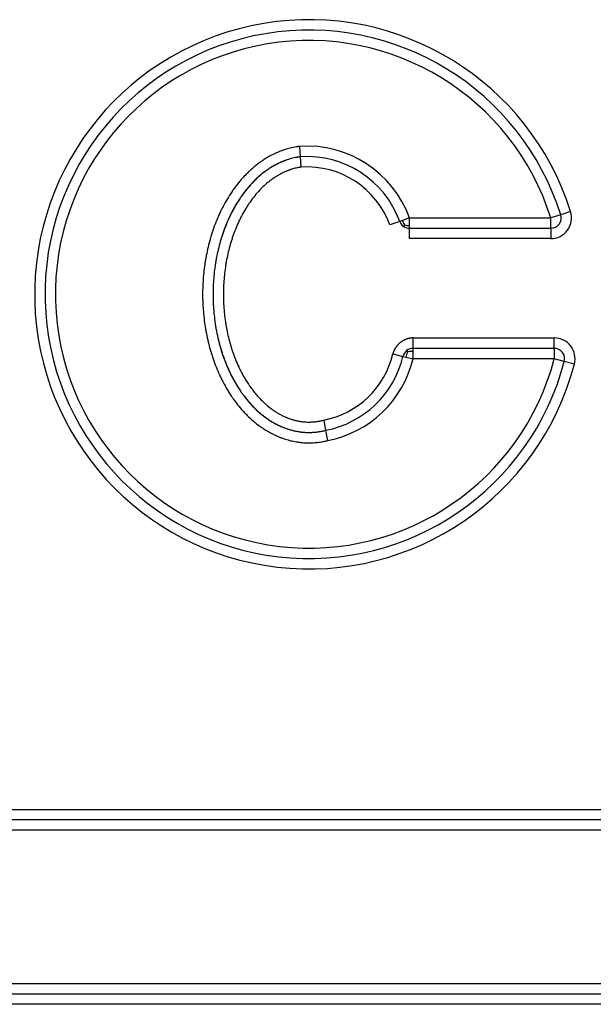
# Model space of a CAD drawing. Units: millimetres. Extents: x -1847 to 5036, y -374 to 7215.
# Drawn here: x 1081 to 1087, y 4066 to 4075 of the extents above; entities that cross this region are included whole.
import ezdxf

# ---------------------------------------------------------------- set-up
doc = ezdxf.new("R2010")
doc.units = ezdxf.units.MM
doc.header["$LTSCALE"] = 25
doc.layers.add('DV1_Predeterminado', color=7, linetype='Continuous')
doc.layers.add('Predeterminado', color=7, linetype='Continuous')

# ---------------------------------------------------------------- blocks, each defined once
blk = doc.blocks.new('SE')
at = {"layer": 'DV1_Predeterminado', "color": 7, "linetype": 'Continuous'}
for p, q in [((1083.9201, 4073.8777), (1083.9136, 4073.9775)), ((1083.9266, 4073.7779), (1083.9201, 4073.8777)), ((1086.4231, 4073.3202), (1086.3278, 4073.29)), ((1086.5185, 4073.3503), (1086.4231, 4073.3202)), ((1084.874, 4073.2558), (1084.7801, 4073.2215)), ((1084.9015, 4073.2658), (1084.874, 4073.2558)), ((1084.9679, 4073.29), (1084.9015, 4073.2658)), ((1084.9202, 4073.2217), (1084.9106, 4073.2081)), ((1084.9679, 4073.29), (1086.3278, 4073.29)), ((1084.9679, 4073.2193), (1084.9679, 4073.29)), ((1084.9679, 4073.19), (1084.9679, 4073.2193)), ((1086.3278, 4073.19), (1086.3278, 4073.29)), ((1084.9679, 4073.09), (1084.9679, 4073.19)), ((1084.9679, 4073.19), (1086.3278, 4073.19)), ((1086.3278, 4073.19), (1086.3278, 4073.09)), ((1086.3278, 4073.09), (1084.9679, 4073.09)), ((1085.0027, 4072.1354), (1086.3612, 4072.1354)), ((1085.0027, 4072.0354), (1085.0027, 4072.1354)), ((1086.3612, 4072.0354), (1086.3612, 4072.1354)), ((1084.8082, 4071.9819), (1084.9054, 4071.9587)), ((1084.9514, 4072.0004), (1084.9408, 4072.0139)), ((1085.0027, 4072.0061), (1085.0027, 4072.0354)), ((1086.3612, 4072.0354), (1085.0027, 4072.0354)), ((1085.0027, 4071.9354), (1085.0027, 4072.0061)), ((1086.3612, 4072.0354), (1086.3612, 4071.9354)), ((1084.9054, 4071.9587), (1084.9339, 4071.9518)), ((1084.9339, 4071.9518), (1085.0027, 4071.9354)), ((1086.3612, 4071.9354), (1085.0027, 4071.9354)), ((1086.4579, 4071.91), (1086.3612, 4071.9354)), ((1086.5546, 4071.8846), (1086.4579, 4071.91)), ((1084.1424, 4071.3455), (1084.1613, 4071.2473)), ((1084.1613, 4071.2473), (1084.1802, 4071.1491)), ((1061.8645, 4067.6034), (1115.9594, 4067.6034)), ((1115.9594, 4067.5034), (1061.8645, 4067.5034)), ((1115.9594, 4067.4034), (1061.8645, 4067.4034)), ((1061.8645, 4065.9292), (1115.9594, 4065.9292)), ((1061.8645, 4065.8292), (1115.9594, 4065.8292)), ((1115.9594, 4065.7292), (1061.8645, 4065.7292))]:
    blk.add_line(p, q, dxfattribs=at)
for centre, radius, start, end in [((1084.0009, 4072.555), 2.6402, 17.53121, 345.29112), ((1084.0009, 4072.555), 2.5402, 17.53121, 345.29112), ((1084.0009, 4072.555), 2.4402, 17.53121, 345.29112), ((1083.9822, 4072.9304), 1.0493, 20.04525, 93.74767), ((1083.9822, 4072.9304), 0.9493, 20.04525, 93.74767), ((1083.9822, 4072.9304), 0.8493, 20.04525, 93.74767), ((1086.3278, 4073.29), 0.2, 270, 17.53121), ((1086.3278, 4073.29), 0.1, 270, 17.53121), ((1084.9679, 4073.29), 0.1, 200.04526, 235.02263), ((1085.0188, 4073.2895), 0.1197, 191.40333, 214.46575), ((1084.95, 4073.3376), 0.1197, 255.5795, 278.64192), ((1084.9679, 4073.29), 0.1, 235.02263, 270), ((1086.3612, 4071.9354), 0.2, 345.29112, 90), ((1083.9822, 4072.1796), 0.8493, 280.87817, 346.54226), ((1085.0027, 4071.9354), 0.1, 128.27113, 166.54225), ((1085.0532, 4071.9365), 0.1203, 147.85891, 172.64842), ((1085.0027, 4071.9354), 0.1, 90.00001, 128.27113), ((1084.9899, 4071.8865), 0.1203, 83.89384, 108.68336), ((1086.3612, 4071.9354), 0.1, 345.29112, 90), ((1083.9822, 4072.1796), 0.9493, 280.87817, 346.54226), ((1083.9822, 4072.1796), 1.0493, 280.87817, 346.54226)]:
    blk.add_arc(centre, radius, start, end, dxfattribs=at)
for points, knots in [([(1083.9136, 4073.9775), (1083.9094, 4073.9769), (1083.9048, 4073.9764), (1083.8961, 4073.9753), (1083.8919, 4073.9747), (1083.8803, 4073.973), (1083.8723, 4073.9716), (1083.8443, 4073.9664), (1083.8244, 4073.9619), (1083.785, 4073.9514), (1083.7656, 4073.9453), (1083.7416, 4073.9368), (1083.7368, 4073.935), (1083.7273, 4073.9314), (1083.7225, 4073.9296), (1083.7083, 4073.9239), (1083.699, 4073.92), (1083.671, 4073.9076), (1083.6526, 4073.8988), (1083.6218, 4073.8825), (1083.6091, 4073.8754), (1083.5842, 4073.8606), (1083.5719, 4073.8528), (1083.5568, 4073.8428), (1083.5538, 4073.8408), (1083.5478, 4073.8367), (1083.5449, 4073.8346), (1083.5359, 4073.8284), (1083.53, 4073.8242), (1083.5125, 4073.8114), (1083.5009, 4073.8026), (1083.4669, 4073.7754), (1083.4449, 4073.7564), (1083.4186, 4073.7314), (1083.4134, 4073.7263), (1083.4056, 4073.7187), (1083.4031, 4073.7161), (1083.398, 4073.7109), (1083.3954, 4073.7083), (1083.3828, 4073.6953), (1083.3728, 4073.6847), (1083.3445, 4073.6533), (1083.3265, 4073.6321), (1083.3008, 4073.5993), (1083.2924, 4073.5882), (1083.2801, 4073.5714), (1083.276, 4073.5658), (1083.27, 4073.5572), (1083.268, 4073.5544), (1083.264, 4073.5487), (1083.2621, 4073.5458), (1083.2444, 4073.52), (1083.2294, 4073.4966), (1083.2008, 4073.4489), (1083.1872, 4073.4246), (1083.1678, 4073.3876), (1083.1615, 4073.3752), (1083.1539, 4073.3595), (1083.1524, 4073.3564), (1083.1494, 4073.3501), (1083.1479, 4073.347), (1083.1434, 4073.3375), (1083.1405, 4073.3312), (1083.1261, 4073.2995), (1083.1151, 4073.2738), (1083.0946, 4073.222), (1083.085, 4073.1958), (1083.0738, 4073.1628), (1083.0716, 4073.1561), (1083.0673, 4073.1429), (1083.0652, 4073.1363), (1083.0589, 4073.1163), (1083.0549, 4073.1029), (1083.0434, 4073.0627), (1083.0363, 4073.0358), (1083.0233, 4072.9816), (1083.0175, 4072.9543), (1083.0109, 4072.9201), (1083.0097, 4072.9132), (1083.0072, 4072.8995), (1083.006, 4072.8927), (1083.0025, 4072.872), (1083.0003, 4072.8583), (1082.9942, 4072.8169), (1082.9908, 4072.7893), (1082.985, 4072.7338), (1082.9827, 4072.706), (1082.9793, 4072.6503), (1082.9781, 4072.6225), (1082.9771, 4072.5667), (1082.9771, 4072.5388), (1082.978, 4072.497), (1082.9784, 4072.4831), (1082.9796, 4072.4552), (1082.9804, 4072.4413), (1082.983, 4072.3995), (1082.9854, 4072.3716), (1082.9913, 4072.316), (1082.9949, 4072.2883), (1083.0011, 4072.2468), (1083.0033, 4072.233), (1083.0069, 4072.2124), (1083.0081, 4072.2055), (1083.0106, 4072.1918), (1083.0119, 4072.1849), (1083.0185, 4072.1506), (1083.0245, 4072.1233), (1083.0376, 4072.069), (1083.0448, 4072.042), (1083.0565, 4072.0017), (1083.0606, 4071.9884), (1083.0669, 4071.9684), (1083.069, 4071.9617), (1083.0734, 4071.9485), (1083.0756, 4071.9419), (1083.0869, 4071.9088), (1083.0966, 4071.8826), (1083.1174, 4071.8308), (1083.1284, 4071.8051), (1083.1428, 4071.7738), (1083.1456, 4071.7678), (1083.1513, 4071.756), (1083.1541, 4071.75), (1083.1628, 4071.7323), (1083.1687, 4071.7206), (1083.1871, 4071.6857), (1083.1999, 4071.6627), (1083.2269, 4071.6175), (1083.241, 4071.5953), (1083.2575, 4071.5708), (1083.2594, 4071.5681), (1083.2631, 4071.5627), (1083.2649, 4071.56), (1083.2706, 4071.5519), (1083.2744, 4071.5465), (1083.2859, 4071.5305), (1083.2937, 4071.52), (1083.3177, 4071.4888), (1083.3344, 4071.4685), (1083.3603, 4071.439), (1083.3691, 4071.4293), (1083.3826, 4071.415), (1083.3871, 4071.4102), (1083.3962, 4071.4008), (1083.4008, 4071.3961), (1083.4239, 4071.3731), (1083.4432, 4071.3552), (1083.483, 4071.3212), (1083.5036, 4071.305), (1083.532, 4071.2843), (1083.5393, 4071.2792), (1083.5503, 4071.2716), (1083.554, 4071.2691), (1083.5615, 4071.2641), (1083.5652, 4071.2616), (1083.584, 4071.2495), (1083.5993, 4071.2403), (1083.6304, 4071.2227), (1083.6463, 4071.2145), (1083.6785, 4071.1989), (1083.6948, 4071.1917), (1083.7155, 4071.1832), (1083.7196, 4071.1816), (1083.7279, 4071.1783), (1083.7321, 4071.1767), (1083.7446, 4071.1721), (1083.753, 4071.1691), (1083.7784, 4071.1607), (1083.7955, 4071.1556), (1083.8301, 4071.1467), (1083.8475, 4071.1429), (1083.8738, 4071.1381), (1083.8826, 4071.1366), (1083.8958, 4071.1346), (1083.9002, 4071.134), (1083.9091, 4071.1329), (1083.9135, 4071.1323), (1083.9347, 4071.1299), (1083.9516, 4071.1286), (1083.9855, 4071.1271), (1084.0024, 4071.127), (1084.0363, 4071.1278), (1084.0532, 4071.1288), (1084.0785, 4071.1312), (1084.0869, 4071.1321), (1084.1037, 4071.1343), (1084.112, 4071.1355), (1084.1334, 4071.1389), (1084.1462, 4071.1414), (1084.163, 4071.145), (1084.1665, 4071.1458), (1084.1734, 4071.1474), (1084.1767, 4071.1482), (1084.1802, 4071.1491)], [0, 0, 0, 0, 0.002644, 0.002644, 0.005288, 0.005288, 0.011274, 0.011274, 0.026252, 0.026252, 0.041233, 0.041233, 0.044982, 0.044982, 0.048747, 0.048747, 0.056305, 0.056305, 0.071414, 0.071414, 0.082164, 0.082164, 0.09292, 0.09292, 0.095617, 0.095617, 0.098334, 0.098334, 0.103765, 0.103765, 0.114626, 0.114626, 0.13637, 0.13637, 0.141808, 0.141808, 0.144527, 0.144527, 0.147265, 0.147265, 0.158238, 0.158238, 0.179233, 0.179233, 0.18973, 0.18973, 0.19498, 0.19498, 0.197605, 0.197605, 0.200244, 0.200244, 0.221397, 0.221397, 0.242547, 0.242547, 0.253149, 0.253149, 0.255808, 0.255808, 0.258471, 0.258471, 0.263799, 0.263799, 0.285108, 0.285108, 0.306422, 0.306422, 0.311752, 0.311752, 0.317095, 0.317095, 0.327788, 0.327788, 0.349161, 0.349161, 0.370535, 0.370535, 0.375884, 0.375884, 0.381238, 0.381238, 0.391945, 0.391945, 0.413359, 0.413359, 0.434782, 0.434782, 0.456217, 0.456217, 0.477652, 0.477652, 0.488369, 0.488369, 0.499086, 0.499086, 0.520563, 0.520563, 0.542038, 0.542038, 0.552775, 0.552775, 0.558144, 0.558144, 0.563506, 0.563506, 0.584941, 0.584941, 0.606359, 0.606359, 0.617068, 0.617068, 0.622415, 0.622415, 0.627752, 0.627752, 0.649097, 0.649097, 0.670443, 0.670443, 0.675469, 0.675469, 0.680487, 0.680487, 0.69049, 0.69049, 0.710495, 0.710495, 0.730495, 0.730495, 0.732995, 0.732995, 0.735488, 0.735488, 0.740454, 0.740454, 0.750383, 0.750383, 0.770176, 0.770176, 0.780073, 0.780073, 0.785022, 0.785022, 0.789951, 0.789951, 0.809562, 0.809562, 0.829171, 0.829171, 0.835865, 0.835865, 0.839201, 0.839201, 0.842516, 0.842516, 0.855771, 0.855771, 0.86902, 0.86902, 0.882275, 0.882275, 0.885585, 0.885585, 0.88887, 0.88887, 0.895433, 0.895433, 0.908552, 0.908552, 0.92167, 0.92167, 0.928232, 0.928232, 0.931515, 0.931515, 0.93479, 0.93479, 0.94721, 0.94721, 0.959622, 0.959622, 0.972039, 0.972039, 0.978253, 0.978253, 0.984487, 0.984487, 0.994136, 0.994136, 0.997068, 0.997068, 1, 1, 1, 1]), ([(1083.9201, 4073.8777), (1083.9176, 4073.8774), (1083.915, 4073.877), (1083.9097, 4073.8763), (1083.9071, 4073.8759), (1083.8992, 4073.8747), (1083.8942, 4073.8739), (1083.8876, 4073.8727), (1083.8853, 4073.8723), (1083.8652, 4073.8686), (1083.8475, 4073.8646), (1083.8125, 4073.8552), (1083.7952, 4073.8498), (1083.774, 4073.8421), (1083.7697, 4073.8406), (1083.7613, 4073.8374), (1083.7572, 4073.8357), (1083.7449, 4073.8308), (1083.7367, 4073.8273), (1083.7155, 4073.8179), (1083.7026, 4073.8118), (1083.6771, 4073.7987), (1083.6645, 4073.7918), (1083.6398, 4073.7773), (1083.6276, 4073.7697), (1083.6127, 4073.7599), (1083.6098, 4073.7579), (1083.604, 4073.7539), (1083.6011, 4073.7519), (1083.5925, 4073.7459), (1083.5868, 4073.7419), (1083.5699, 4073.7295), (1083.5588, 4073.7209), (1083.537, 4073.7033), (1083.5263, 4073.6943), (1083.5053, 4073.6757), (1083.495, 4073.6662), (1083.48, 4073.6516), (1083.475, 4073.6466), (1083.4653, 4073.6368), (1083.4605, 4073.6319), (1083.4369, 4073.607), (1083.4188, 4073.5864), (1083.384, 4073.5439), (1083.3674, 4073.5219), (1083.3497, 4073.4967), (1083.3477, 4073.4939), (1083.3439, 4073.4883), (1083.342, 4073.4855), (1083.3363, 4073.4771), (1083.3325, 4073.4715), (1083.3214, 4073.4545), (1083.3142, 4073.4431), (1083.293, 4073.4085), (1083.2796, 4073.385), (1083.2605, 4073.3492), (1083.2543, 4073.3371), (1083.2454, 4073.3189), (1083.2424, 4073.3129), (1083.2366, 4073.3007), (1083.2338, 4073.2947), (1083.2198, 4073.2642), (1083.2092, 4073.2396), (1083.1893, 4073.1898), (1083.18, 4073.1646), (1083.1692, 4073.1328), (1083.1671, 4073.1265), (1083.163, 4073.1138), (1083.1609, 4073.1074), (1083.155, 4073.0884), (1083.1511, 4073.0756), (1083.1401, 4073.0373), (1083.1333, 4073.0116), (1083.121, 4072.9599), (1083.1154, 4072.9339), (1083.1092, 4072.9013), (1083.1079, 4072.8948), (1083.1056, 4072.8817), (1083.1045, 4072.8752), (1083.1012, 4072.8557), (1083.0991, 4072.8426), (1083.0933, 4072.8033), (1083.09, 4072.777), (1083.0846, 4072.7244), (1083.0824, 4072.698), (1083.0792, 4072.6452), (1083.0781, 4072.6187), (1083.0771, 4072.5659), (1083.0771, 4072.5394), (1083.078, 4072.4998), (1083.0784, 4072.4865), (1083.0795, 4072.4601), (1083.0802, 4072.4469), (1083.0827, 4072.4072), (1083.085, 4072.3808), (1083.0906, 4072.328), (1083.094, 4072.3016), (1083.0999, 4072.2622), (1083.102, 4072.2491), (1083.1054, 4072.2295), (1083.1065, 4072.223), (1083.1089, 4072.2099), (1083.1102, 4072.2033), (1083.1165, 4072.1706), (1083.1222, 4072.1446), (1083.1348, 4072.0928), (1083.1416, 4072.0671), (1083.1528, 4072.0287), (1083.1567, 4072.016), (1083.1627, 4071.9969), (1083.1648, 4071.9905), (1083.169, 4071.9778), (1083.1711, 4071.9715), (1083.1821, 4071.9398), (1083.1915, 4071.9146), (1083.2115, 4071.8649), (1083.2222, 4071.8403), (1083.2353, 4071.8121), (1083.2372, 4071.8082), (1083.2408, 4071.8005), (1083.2427, 4071.7966), (1083.2483, 4071.785), (1083.2522, 4071.7772), (1083.264, 4071.7541), (1083.2721, 4071.7388), (1083.2975, 4071.6935), (1083.3156, 4071.664), (1083.3372, 4071.6316), (1083.3396, 4071.628), (1083.3444, 4071.6208), (1083.3469, 4071.6173), (1083.3544, 4071.6065), (1083.3595, 4071.5993), (1083.3751, 4071.5781), (1083.3858, 4071.5641), (1083.4078, 4071.5368), (1083.4192, 4071.5234), (1083.4425, 4071.4971), (1083.4545, 4071.4843), (1083.4689, 4071.4695), (1083.4711, 4071.4672), (1083.4755, 4071.4628), (1083.4778, 4071.4606), (1083.4845, 4071.4539), (1083.4891, 4071.4496), (1083.5028, 4071.4366), (1083.5122, 4071.4281), (1083.5407, 4071.4032), (1083.5604, 4071.3875), (1083.5859, 4071.3688), (1083.591, 4071.3651), (1083.5987, 4071.3597), (1083.6013, 4071.3579), (1083.6065, 4071.3543), (1083.6091, 4071.3525), (1083.6224, 4071.3436), (1083.6333, 4071.3366), (1083.6555, 4071.3233), (1083.6667, 4071.3169), (1083.6895, 4071.3048), (1083.701, 4071.299), (1083.724, 4071.2882), (1083.7353, 4071.2832), (1083.7497, 4071.2773), (1083.7525, 4071.2761), (1083.7583, 4071.2738), (1083.7612, 4071.2727), (1083.77, 4071.2693), (1083.776, 4071.2671), (1083.7939, 4071.2608), (1083.806, 4071.2569), (1083.8304, 4071.2498), (1083.8427, 4071.2466), (1083.8674, 4071.241), (1083.8799, 4071.2385), (1083.8986, 4071.2353), (1083.9048, 4071.2344), (1083.9174, 4071.2326), (1083.9237, 4071.2318), (1083.9427, 4071.2297), (1083.9554, 4071.2286), (1083.9809, 4071.2273), (1083.9937, 4071.2271), (1084.0203, 4071.2273), (1084.0341, 4071.2279), (1084.0547, 4071.2294), (1084.0616, 4071.23), (1084.0752, 4071.2315), (1084.082, 4071.2323), (1084.1023, 4071.2351), (1084.1157, 4071.2374), (1084.1341, 4071.241), (1084.1391, 4071.2421), (1084.1473, 4071.2439), (1084.1502, 4071.2446), (1084.1558, 4071.2459), (1084.1585, 4071.2466), (1084.1613, 4071.2473)], [0, 0, 0, 0, 0.001725, 0.001725, 0.003449, 0.003449, 0.006898, 0.006898, 0.008768, 0.008768, 0.023187, 0.023187, 0.037589, 0.037589, 0.041186, 0.041186, 0.044758, 0.044758, 0.051878, 0.051878, 0.063402, 0.063402, 0.074928, 0.074928, 0.086452, 0.086452, 0.08932, 0.08932, 0.092165, 0.092165, 0.097856, 0.097856, 0.109259, 0.109259, 0.120665, 0.120665, 0.132069, 0.132069, 0.137769, 0.137769, 0.143409, 0.143409, 0.166014, 0.166014, 0.188619, 0.188619, 0.191441, 0.191441, 0.194244, 0.194244, 0.199852, 0.199852, 0.211068, 0.211068, 0.233505, 0.233505, 0.244757, 0.244757, 0.250367, 0.250367, 0.255961, 0.255961, 0.278341, 0.278341, 0.300729, 0.300729, 0.306325, 0.306325, 0.311906, 0.311906, 0.323058, 0.323058, 0.345319, 0.345319, 0.36758, 0.36758, 0.373139, 0.373139, 0.378693, 0.378693, 0.389801, 0.389801, 0.412019, 0.412019, 0.434244, 0.434244, 0.456455, 0.456455, 0.478667, 0.478667, 0.489773, 0.489773, 0.500879, 0.500879, 0.523168, 0.523168, 0.545458, 0.545458, 0.556602, 0.556602, 0.562173, 0.562173, 0.567753, 0.567753, 0.590086, 0.590086, 0.6124, 0.6124, 0.623555, 0.623555, 0.629144, 0.629144, 0.634742, 0.634742, 0.657133, 0.657133, 0.679524, 0.679524, 0.683094, 0.683094, 0.686667, 0.686667, 0.693848, 0.693848, 0.708211, 0.708211, 0.736938, 0.736938, 0.740524, 0.740524, 0.74412, 0.74412, 0.751351, 0.751351, 0.765816, 0.765816, 0.78028, 0.78028, 0.79474, 0.79474, 0.797294, 0.797294, 0.799862, 0.799862, 0.804998, 0.804998, 0.815275, 0.815275, 0.835829, 0.835829, 0.84096, 0.84096, 0.843525, 0.843525, 0.846098, 0.846098, 0.856486, 0.856486, 0.866878, 0.866878, 0.87727, 0.87727, 0.887261, 0.887261, 0.889757, 0.889757, 0.892262, 0.892262, 0.897308, 0.897308, 0.907407, 0.907407, 0.91751, 0.91751, 0.927598, 0.927598, 0.932637, 0.932637, 0.937684, 0.937684, 0.94781, 0.94781, 0.957945, 0.957945, 0.968863, 0.968863, 0.974318, 0.974318, 0.97976, 0.97976, 0.990629, 0.990629, 0.994677, 0.994677, 0.997338, 0.997338, 1, 1, 1, 1]), ([(1083.9201, 4073.8777), (1083.9173, 4073.8773), (1083.9147, 4073.877), (1083.9093, 4073.8762), (1083.9065, 4073.8758), (1083.8964, 4073.8743), (1083.8894, 4073.8731), (1083.8651, 4073.8686), (1083.8478, 4073.8647), (1083.8135, 4073.8555), (1083.7966, 4073.8502), (1083.7757, 4073.8428), (1083.7716, 4073.8412), (1083.7632, 4073.8381), (1083.7591, 4073.8365), (1083.7466, 4073.8315), (1083.7382, 4073.828), (1083.7135, 4073.8171), (1083.6972, 4073.8092), (1083.67, 4073.7948), (1083.6588, 4073.7886), (1083.6367, 4073.7754), (1083.6259, 4073.7686), (1083.6125, 4073.7597), (1083.6098, 4073.7579), (1083.6045, 4073.7543), (1083.6018, 4073.7524), (1083.5937, 4073.7468), (1083.5884, 4073.743), (1083.5725, 4073.7314), (1083.5621, 4073.7235), (1083.5314, 4073.699), (1083.5117, 4073.6818), (1083.4879, 4073.6593), (1083.4832, 4073.6548), (1083.4762, 4073.6478), (1083.4739, 4073.6455), (1083.4693, 4073.6408), (1083.4669, 4073.6385), (1083.4554, 4073.6265), (1083.4462, 4073.6168), (1083.4202, 4073.588), (1083.4037, 4073.5685), (1083.3801, 4073.5384), (1083.3724, 4073.5282), (1083.3611, 4073.5128), (1083.3574, 4073.5076), (1083.3519, 4073.4998), (1083.35, 4073.4972), (1083.3464, 4073.4919), (1083.3445, 4073.4893), (1083.3282, 4073.4652), (1083.3142, 4073.4434), (1083.2876, 4073.3991), (1083.2749, 4073.3765), (1083.2569, 4073.3421), (1083.251, 4073.3305), (1083.2439, 4073.3159), (1083.2425, 4073.313), (1083.2397, 4073.3071), (1083.2383, 4073.3041), (1083.2341, 4073.2952), (1083.2313, 4073.2893), (1083.2177, 4073.2595), (1083.2075, 4073.2354), (1083.1882, 4073.1867), (1083.1791, 4073.1621), (1083.1686, 4073.1311), (1083.1666, 4073.1249), (1083.1625, 4073.1124), (1083.1605, 4073.1061), (1083.1546, 4073.0872), (1083.1508, 4073.0746), (1083.1399, 4073.0366), (1083.1332, 4073.0111), (1083.121, 4072.9598), (1083.1154, 4072.934), (1083.1092, 4072.9017), (1083.108, 4072.8952), (1083.1057, 4072.8822), (1083.1045, 4072.8756), (1083.1012, 4072.8561), (1083.0992, 4072.843), (1083.0934, 4072.8037), (1083.0901, 4072.7775), (1083.0846, 4072.7249), (1083.0824, 4072.6985), (1083.0792, 4072.6456), (1083.0781, 4072.6191), (1083.0771, 4072.5661), (1083.0771, 4072.5396), (1083.078, 4072.4999), (1083.0784, 4072.4867), (1083.0795, 4072.4602), (1083.0802, 4072.4469), (1083.0827, 4072.4072), (1083.085, 4072.3808), (1083.0906, 4072.328), (1083.094, 4072.3017), (1083.0999, 4072.2624), (1083.102, 4072.2493), (1083.1054, 4072.2296), (1083.1065, 4072.2231), (1083.1089, 4072.2101), (1083.1101, 4072.2036), (1083.1164, 4072.1711), (1083.122, 4072.1453), (1083.1345, 4072.0939), (1083.1413, 4072.0684), (1083.1523, 4072.0304), (1083.1562, 4072.0177), (1083.1621, 4071.9988), (1083.1641, 4071.9926), (1083.1682, 4071.9801), (1083.1703, 4071.9739), (1083.181, 4071.9428), (1083.1901, 4071.9182), (1083.2096, 4071.8695), (1083.2199, 4071.8454), (1083.2335, 4071.816), (1083.2361, 4071.8104), (1083.2414, 4071.7992), (1083.2441, 4071.7937), (1083.2522, 4071.7771), (1083.2577, 4071.7662), (1083.2748, 4071.7337), (1083.2867, 4071.7124), (1083.3118, 4071.6704), (1083.3249, 4071.6497), (1083.3403, 4071.6269), (1083.342, 4071.6244), (1083.3455, 4071.6193), (1083.3472, 4071.6168), (1083.3524, 4071.6094), (1083.3559, 4071.6045), (1083.3664, 4071.5898), (1083.3736, 4071.5801), (1083.3957, 4071.5515), (1083.4109, 4071.5329), (1083.4347, 4071.5058), (1083.4428, 4071.4969), (1083.4551, 4071.4837), (1083.4593, 4071.4794), (1083.4676, 4071.4708), (1083.4718, 4071.4665), (1083.4928, 4071.4456), (1083.5101, 4071.4296), (1083.546, 4071.399), (1083.5646, 4071.3843), (1083.5902, 4071.3657), (1083.5968, 4071.361), (1083.6067, 4071.3542), (1083.61, 4071.3519), (1083.6166, 4071.3475), (1083.6199, 4071.3453), (1083.6365, 4071.3346), (1083.6501, 4071.3264), (1083.6776, 4071.3109), (1083.6916, 4071.3036), (1083.7201, 4071.2899), (1083.7345, 4071.2835), (1083.7528, 4071.276), (1083.7565, 4071.2745), (1083.7638, 4071.2717), (1083.7674, 4071.2703), (1083.7784, 4071.2662), (1083.7857, 4071.2636), (1083.8078, 4071.2563), (1083.8227, 4071.2519), (1083.8527, 4071.2442), (1083.8679, 4071.2408), (1083.8908, 4071.2366), (1083.8984, 4071.2354), (1083.9099, 4071.2336), (1083.9138, 4071.2331), (1083.9215, 4071.2321), (1083.9253, 4071.2316), (1083.9437, 4071.2296), (1083.9583, 4071.2284), (1083.9876, 4071.2271), (1084.0022, 4071.227), (1084.0315, 4071.2277), (1084.0461, 4071.2286), (1084.068, 4071.2306), (1084.0752, 4071.2315), (1084.0898, 4071.2333), (1084.0972, 4071.2344), (1084.1157, 4071.2374), (1084.1269, 4071.2395), (1084.1415, 4071.2426), (1084.1454, 4071.2435), (1084.1534, 4071.2453), (1084.1575, 4071.2463), (1084.1613, 4071.2473)], [0, 0, 0, 0, 0.002644, 0.002644, 0.005288, 0.005288, 0.011274, 0.011274, 0.026252, 0.026252, 0.041233, 0.041233, 0.044982, 0.044982, 0.048747, 0.048747, 0.056305, 0.056305, 0.071414, 0.071414, 0.082164, 0.082164, 0.09292, 0.09292, 0.095617, 0.095617, 0.098334, 0.098334, 0.103765, 0.103765, 0.114626, 0.114626, 0.13637, 0.13637, 0.141808, 0.141808, 0.144527, 0.144527, 0.147265, 0.147265, 0.158238, 0.158238, 0.179233, 0.179233, 0.18973, 0.18973, 0.19498, 0.19498, 0.197605, 0.197605, 0.200244, 0.200244, 0.221397, 0.221397, 0.242547, 0.242547, 0.253149, 0.253149, 0.255808, 0.255808, 0.258471, 0.258471, 0.263799, 0.263799, 0.285108, 0.285108, 0.306422, 0.306422, 0.311752, 0.311752, 0.317095, 0.317095, 0.327788, 0.327788, 0.349161, 0.349161, 0.370535, 0.370535, 0.375884, 0.375884, 0.381238, 0.381238, 0.391945, 0.391945, 0.413359, 0.413359, 0.434782, 0.434782, 0.456217, 0.456217, 0.477652, 0.477652, 0.488369, 0.488369, 0.499086, 0.499086, 0.520563, 0.520563, 0.542038, 0.542038, 0.552775, 0.552775, 0.558144, 0.558144, 0.563506, 0.563506, 0.584941, 0.584941, 0.606359, 0.606359, 0.617068, 0.617068, 0.622415, 0.622415, 0.627752, 0.627752, 0.649097, 0.649097, 0.670443, 0.670443, 0.675469, 0.675469, 0.680487, 0.680487, 0.69049, 0.69049, 0.710495, 0.710495, 0.730495, 0.730495, 0.732995, 0.732995, 0.735488, 0.735488, 0.740454, 0.740454, 0.750383, 0.750383, 0.770176, 0.770176, 0.780073, 0.780073, 0.785022, 0.785022, 0.789951, 0.789951, 0.809562, 0.809562, 0.829171, 0.829171, 0.835865, 0.835865, 0.839201, 0.839201, 0.842516, 0.842516, 0.855771, 0.855771, 0.86902, 0.86902, 0.882275, 0.882275, 0.885585, 0.885585, 0.88887, 0.88887, 0.895433, 0.895433, 0.908552, 0.908552, 0.92167, 0.92167, 0.928232, 0.928232, 0.931515, 0.931515, 0.93479, 0.93479, 0.94721, 0.94721, 0.959622, 0.959622, 0.972039, 0.972039, 0.978253, 0.978253, 0.984487, 0.984487, 0.994136, 0.994136, 0.997068, 0.997068, 1, 1, 1, 1]), ([(1083.9266, 4073.7779), (1083.925, 4073.7777), (1083.9234, 4073.7774), (1083.9202, 4073.7769), (1083.9187, 4073.7767), (1083.9139, 4073.7759), (1083.9107, 4073.7752), (1083.9051, 4073.7743), (1083.9031, 4073.7739), (1083.886, 4073.7708), (1083.8709, 4073.7674), (1083.8412, 4073.7593), (1083.8265, 4073.7547), (1083.8084, 4073.7482), (1083.8048, 4073.7469), (1083.7976, 4073.7441), (1083.794, 4073.7427), (1083.7833, 4073.7384), (1083.7762, 4073.7354), (1083.7577, 4073.7273), (1083.7465, 4073.7219), (1083.7243, 4073.7106), (1083.7134, 4073.7046), (1083.6919, 4073.692), (1083.6814, 4073.6854), (1083.6684, 4073.6768), (1083.6658, 4073.6751), (1083.6607, 4073.6715), (1083.6581, 4073.6698), (1083.6504, 4073.6644), (1083.6454, 4073.6608), (1083.6303, 4073.6497), (1083.6204, 4073.6421), (1083.601, 4073.6265), (1083.5914, 4073.6184), (1083.5727, 4073.6019), (1083.5636, 4073.5934), (1083.5502, 4073.5804), (1083.5458, 4073.576), (1083.537, 4073.5671), (1083.5326, 4073.5626), (1083.5111, 4073.5399), (1083.4946, 4073.5212), (1083.463, 4073.4825), (1083.4479, 4073.4626), (1083.4317, 4073.4395), (1083.4299, 4073.437), (1083.4264, 4073.4318), (1083.4246, 4073.4292), (1083.4194, 4073.4215), (1083.4159, 4073.4162), (1083.4056, 4073.4006), (1083.3989, 4073.39), (1083.3793, 4073.358), (1083.3669, 4073.3363), (1083.3493, 4073.3031), (1083.3436, 4073.292), (1083.3353, 4073.2751), (1083.3325, 4073.2695), (1083.3271, 4073.2581), (1083.3245, 4073.2524), (1083.3113, 4073.224), (1083.3014, 4073.2009), (1083.2828, 4073.1543), (1083.2741, 4073.1307), (1083.264, 4073.101), (1083.2621, 4073.0951), (1083.2582, 4073.0832), (1083.2563, 4073.0772), (1083.2506, 4073.0592), (1083.247, 4073.0472), (1083.2366, 4073.0111), (1083.2302, 4072.9868), (1083.2186, 4072.9381), (1083.2133, 4072.9136), (1083.2074, 4072.8829), (1083.2063, 4072.8767), (1083.2041, 4072.8644), (1083.203, 4072.8582), (1083.1999, 4072.8397), (1083.1979, 4072.8273), (1083.1925, 4072.7902), (1083.1893, 4072.7653), (1083.1842, 4072.7155), (1083.1821, 4072.6905), (1083.1791, 4072.6405), (1083.178, 4072.6154), (1083.1771, 4072.5653), (1083.1771, 4072.5402), (1083.1779, 4072.5027), (1083.1783, 4072.4901), (1083.1794, 4072.4651), (1083.1801, 4072.4526), (1083.1825, 4072.415), (1083.1846, 4072.39), (1083.1899, 4072.34), (1083.1931, 4072.315), (1083.1987, 4072.2778), (1083.2007, 4072.2654), (1083.2039, 4072.2468), (1083.205, 4072.2406), (1083.2072, 4072.2282), (1083.2084, 4072.2221), (1083.2144, 4072.1912), (1083.2197, 4072.1667), (1083.2316, 4072.1179), (1083.2381, 4072.0936), (1083.2486, 4072.0574), (1083.2523, 4072.0454), (1083.2579, 4072.0275), (1083.2599, 4072.0215), (1083.2638, 4072.0096), (1083.2658, 4072.0036), (1083.276, 4071.974), (1083.2848, 4071.9505), (1083.3036, 4071.9039), (1083.3136, 4071.8809), (1083.3259, 4071.8545), (1083.3276, 4071.8509), (1083.331, 4071.8436), (1083.3328, 4071.84), (1083.338, 4071.8292), (1083.3416, 4071.822), (1083.3525, 4071.8007), (1083.36, 4071.7865), (1083.3835, 4071.7446), (1083.4002, 4071.7173), (1083.4202, 4071.6873), (1083.4224, 4071.684), (1083.4269, 4071.6774), (1083.4292, 4071.6741), (1083.436, 4071.6642), (1083.4407, 4071.6577), (1083.4548, 4071.6384), (1083.4646, 4071.6257), (1083.4847, 4071.6008), (1083.495, 4071.5886), (1083.5162, 4071.5647), (1083.5272, 4071.553), (1083.5403, 4071.5395), (1083.5423, 4071.5375), (1083.5462, 4071.5335), (1083.5482, 4071.5316), (1083.5542, 4071.5257), (1083.5583, 4071.5217), (1083.5705, 4071.5102), (1083.5788, 4071.5026), (1083.6043, 4071.4805), (1083.6218, 4071.4664), (1083.6445, 4071.4498), (1083.649, 4071.4465), (1083.6559, 4071.4417), (1083.6582, 4071.4401), (1083.6629, 4071.4369), (1083.6652, 4071.4353), (1083.6769, 4071.4275), (1083.6863, 4071.4215), (1083.7056, 4071.4099), (1083.7153, 4071.4044), (1083.7351, 4071.3938), (1083.7451, 4071.3887), (1083.7651, 4071.3794), (1083.775, 4071.375), (1083.7874, 4071.3699), (1083.7899, 4071.3688), (1083.795, 4071.3668), (1083.7975, 4071.3659), (1083.805, 4071.3629), (1083.8101, 4071.3611), (1083.8254, 4071.3557), (1083.8356, 4071.3524), (1083.8564, 4071.3464), (1083.8668, 4071.3437), (1083.8879, 4071.3389), (1083.8984, 4071.3368), (1083.9144, 4071.3341), (1083.9197, 4071.3333), (1083.9304, 4071.3318), (1083.9358, 4071.3311), (1083.9518, 4071.3293), (1083.9626, 4071.3284), (1083.9841, 4071.3273), (1083.9949, 4071.3271), (1084.0173, 4071.3273), (1084.0289, 4071.3278), (1084.0463, 4071.329), (1084.052, 4071.3296), (1084.0636, 4071.3308), (1084.0694, 4071.3315), (1084.0866, 4071.3339), (1084.0981, 4071.3358), (1084.1137, 4071.3389), (1084.118, 4071.3398), (1084.125, 4071.3414), (1084.1283, 4071.3422), (1084.1354, 4071.3438), (1084.1391, 4071.3447), (1084.1424, 4071.3455)], [0, 0, 0, 0, 0.001725, 0.001725, 0.003449, 0.003449, 0.006898, 0.006898, 0.008768, 0.008768, 0.023187, 0.023187, 0.037589, 0.037589, 0.041186, 0.041186, 0.044758, 0.044758, 0.051878, 0.051878, 0.063402, 0.063402, 0.074928, 0.074928, 0.086452, 0.086452, 0.08932, 0.08932, 0.092165, 0.092165, 0.097856, 0.097856, 0.109259, 0.109259, 0.120665, 0.120665, 0.132069, 0.132069, 0.137769, 0.137769, 0.143409, 0.143409, 0.166014, 0.166014, 0.188619, 0.188619, 0.191441, 0.191441, 0.194244, 0.194244, 0.199852, 0.199852, 0.211068, 0.211068, 0.233505, 0.233505, 0.244757, 0.244757, 0.250367, 0.250367, 0.255961, 0.255961, 0.278341, 0.278341, 0.300729, 0.300729, 0.306325, 0.306325, 0.311906, 0.311906, 0.323058, 0.323058, 0.345319, 0.345319, 0.36758, 0.36758, 0.373139, 0.373139, 0.378693, 0.378693, 0.389801, 0.389801, 0.412019, 0.412019, 0.434244, 0.434244, 0.456455, 0.456455, 0.478667, 0.478667, 0.489773, 0.489773, 0.500879, 0.500879, 0.523168, 0.523168, 0.545458, 0.545458, 0.556602, 0.556602, 0.562173, 0.562173, 0.567753, 0.567753, 0.590086, 0.590086, 0.6124, 0.6124, 0.623555, 0.623555, 0.629144, 0.629144, 0.634742, 0.634742, 0.657133, 0.657133, 0.679524, 0.679524, 0.683094, 0.683094, 0.686667, 0.686667, 0.693848, 0.693848, 0.708211, 0.708211, 0.736938, 0.736938, 0.740524, 0.740524, 0.74412, 0.74412, 0.751351, 0.751351, 0.765816, 0.765816, 0.78028, 0.78028, 0.79474, 0.79474, 0.797294, 0.797294, 0.799862, 0.799862, 0.804998, 0.804998, 0.815275, 0.815275, 0.835829, 0.835829, 0.84096, 0.84096, 0.843525, 0.843525, 0.846098, 0.846098, 0.856486, 0.856486, 0.866878, 0.866878, 0.87727, 0.87727, 0.887261, 0.887261, 0.889757, 0.889757, 0.892262, 0.892262, 0.897308, 0.897308, 0.907407, 0.907407, 0.91751, 0.91751, 0.927598, 0.927598, 0.932637, 0.932637, 0.937684, 0.937684, 0.94781, 0.94781, 0.957945, 0.957945, 0.968863, 0.968863, 0.974318, 0.974318, 0.97976, 0.97976, 0.990629, 0.990629, 0.994677, 0.994677, 0.997338, 0.997338, 1, 1, 1, 1])]:
    blk.add_open_spline(points, degree=3, knots=knots, dxfattribs=at)
blk.add_open_spline([(1085.0027, 4072.1354), (1084.9582, 4072.1354), (1084.9145, 4072.122), (1084.8747, 4072.0976), (1084.8417, 4072.0646), (1084.8185, 4072.0252), (1084.8082, 4071.9819)], degree=6, dxfattribs=at)

msp = doc.modelspace()

# ---------------------------------------------------------------- block references
at = {"layer": 'Predeterminado'}
msp.add_blockref('SE', (0, 0), dxfattribs=at)

doc.saveas('drawing.dxf')
